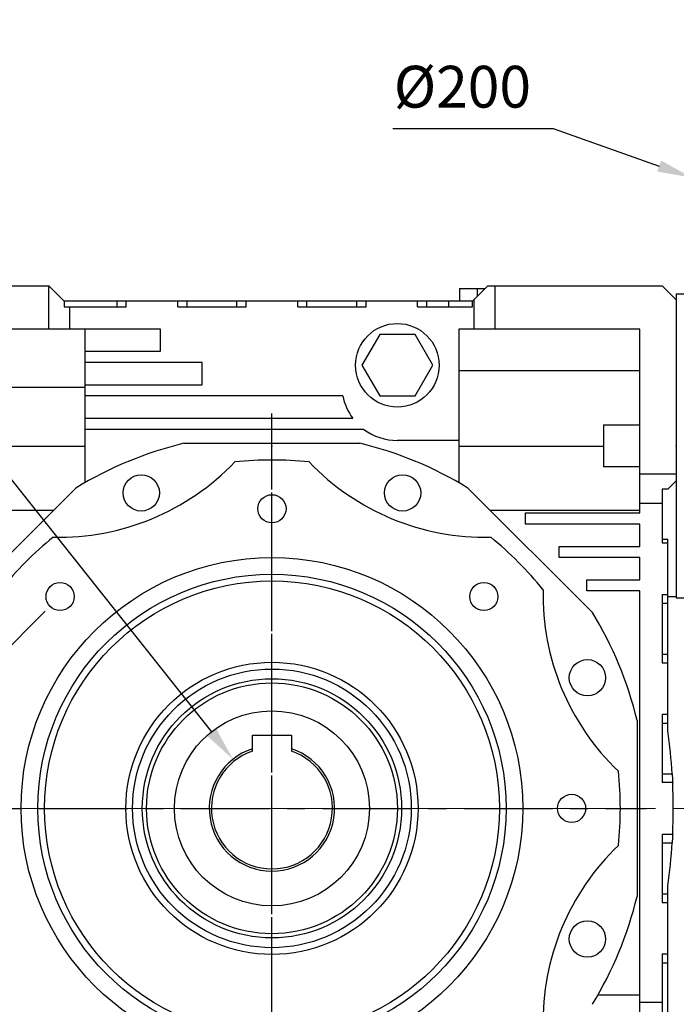
# Model space of a CAD drawing. Extents: x -2601 to 1032, y -760 to 1861.
# Drawn here: x -1397 to -1161, y 177 to 530 of the extents above; entities that cross this region are included whole.
import ezdxf

# ---------------------------------------------------------------- set-up
doc = ezdxf.new("R2010")
doc.units = 0
doc.header["$MEASUREMENT"] = 0
doc.linetypes.add('CENTER', pattern=[50.8, 31.75, -6.35, 6.35, -6.35])
doc.layers.add('CENTER', color=1, linetype='CENTER')
doc.styles.add('MX_NOTE_STANDARD', font='txt.shx', dxfattribs={"height": 3.15, "bigfont": 'extfont.shx'})
doc.dimstyles.new('MXDIMSTYLE', dxfattribs={"dimtxt": 3.15, "dimasz": 2.5, "dimexe": 1.5, "dimexo": 1, "dimgap": 1, "dimtad": 1, "dimdec": 4, "dimdsep": 46, "dimtxsty": 'MX_NOTE_STANDARD', "dimcen": 2.5, "dimadec": 0, "dimazin": 0, "dimtfac": 1, "dimtdec": 4, "dimtmove": 2, "dimatfit": 3, "dimfxl": 0, "dimtolj": 1, "dimarcsym": 0})

# ---------------------------------------------------------------- blocks, each defined once
blk = doc.blocks.new('*D40')
at = {"color": 3, "linetype": 'Continuous', "lineweight": -2}
for p, q in [((-1263.14, 490.93), (-1205.66, 490.93)), ((-1205.66, 490.93), (-1167.57, 477.47))]:
    blk.add_line(p, q, dxfattribs=at)
at = {"color": 3}
blk.add_solid([(-1168.26, 475.5), (-1166.87, 479.43), (-1155.78, 473.3)], dxfattribs=at)
at = {"layer": 'DEFPOINTS', "color": 0}
for p in [(-1155.78, 473.3), (-967.21, 406.66)]:
    blk.add_point(p, dxfattribs=at)
at = {"color": 3, "linetype": 'Continuous', "insert": (-1238.16, 505.93), "char_height": 15, "attachment_point": 5}
blk.add_mtext('\\A1;%%c200', dxfattribs=at)
blk = doc.blocks.new('*D41')
at = {"color": 3, "linetype": 'Continuous', "lineweight": -2}
for p, q in [((-1387.81, 317.69), (-1617.47, 88.03)), ((-1235.79, 165.66), (-1465.44, -63.99)), ((-1604.21, 83.62), (-1469.86, -50.73))]:
    blk.add_line(p, q, dxfattribs=at)
at = {"color": 3}
for points in [[(-1602.74, 85.09), (-1605.69, 82.14), (-1613.05, 92.45)], [(-1471.34, -52.21), (-1468.39, -49.26), (-1461.02, -59.57)]]:
    blk.add_solid(points, dxfattribs=at)
at = {"layer": 'DEFPOINTS', "color": 0}
for p in [(-1382.51, 322.99), (-1230.48, 170.97), (-1461.02, -59.57)]:
    blk.add_point(p, dxfattribs=at)
at = {"color": 3, "linetype": 'Continuous', "insert": (-1526.43, 27.05), "char_height": 15, "attachment_point": 5, "rotation": 315}
blk.add_mtext('\\A1;215', dxfattribs=at)
blk = doc.blocks.new('*D43')
at = {"color": 3, "linetype": 'Continuous', "lineweight": -2}
for p, q in [((-1558.75, 505.14), (-1511.2, 505.14)), ((-1511.2, 505.14), (-1328.24, 274.4))]:
    blk.add_line(p, q, dxfattribs=at)
at = {"color": 3}
blk.add_solid([(-1329.88, 273.11), (-1326.61, 275.7), (-1320.48, 264.61)], dxfattribs=at)
at = {"layer": 'DEFPOINTS', "color": 0}
for p in [(-1320.48, 264.61), (-1292.52, 229.35)]:
    blk.add_point(p, dxfattribs=at)
at = {"color": 3, "linetype": 'Continuous', "insert": (-1538.72, 520.14), "char_height": 15, "attachment_point": 5}
blk.add_mtext('\\A1;%%c45', dxfattribs=at)
blk = doc.blocks.new('*D46')
at = {"color": 3, "linetype": 'Continuous', "lineweight": -2}
for p, q in [((-1227.94, 168.42), (-1130.42, 70.9)), ((-1306.5, 135.88), (-1306.5, -2.03))]:
    blk.add_line(p, q, dxfattribs=at)
blk.add_arc((-1306.5, 246.98), 246.01, 271.3974, 313.6026, dxfattribs=at)
at = {"color": 3}
for points in [[(-1136.13, 68.12), (-1137.53, 69.55), (-1132.54, 73.02)], [(-1300.51, 2.04), (-1300.49, 0.04), (-1306.5, 0.97)]]:
    blk.add_solid(points, dxfattribs=at)
at = {"layer": 'DEFPOINTS', "color": 0}
for p in [(-1306.5, 246.98), (-1230.48, 170.97), (-1306.5, 139.48), (-1242.82, 9.35)]:
    blk.add_point(p, dxfattribs=at)
at = {"color": 3, "linetype": 'Continuous', "lineweight": 13, "insert": (-1217.4, 31.89), "char_height": 19.2, "attachment_point": 5, "rotation": 22.5}
blk.add_mtext('\\A1;45%%d', dxfattribs=at)

msp = doc.modelspace()

# ---------------------------------------------------------------- linework, layer by layer
for p, q in [((-1449, 434.48), (-1386.5, 434.48)), ((-1386.5, 418.98), (-1386.5, 434.48)), ((-1386.5, 434.48), (-1381, 428.98)), ((-1239.2, 433.48), (-1230, 433.48)), ((-1239.2, 433.48), (-1239.2, 428.98)), ((-1234.5, 428.98), (-1229, 434.48)), ((-1232.85, 433.48), (-1232.85, 430.63)), ((-1229, 434.48), (-1166.5, 434.48)), ((-1226.5, 434.48), (-1226.5, 418.98)), ((-1166.5, 434.48), (-1161.5, 429.48)), ((-1153.5, 431.48), (-1161.5, 431.48)), ((-1161.5, 431.48), (-1161.5, 429.48)), ((-1381, 428.98), (-1381, 426.98)), ((-1234.5, 428.98), (-1381, 428.98)), ((-1362.05, 426.98), (-1362.05, 428.98)), ((-1358.75, 426.98), (-1358.75, 428.98)), ((-1340.25, 426.98), (-1340.25, 428.98)), ((-1336.95, 426.98), (-1336.95, 428.98)), ((-1319.05, 426.98), (-1319.05, 428.98)), ((-1315.75, 426.98), (-1315.75, 428.98)), ((-1297.25, 426.98), (-1297.25, 428.98)), ((-1293.95, 426.98), (-1293.95, 428.98)), ((-1276.05, 426.98), (-1276.05, 428.98)), ((-1272.75, 426.98), (-1272.75, 428.98)), ((-1254.25, 426.98), (-1254.25, 428.98)), ((-1250.95, 426.98), (-1250.95, 428.98)), ((-1243.08, 426.98), (-1243.08, 428.98)), ((-1234.5, 426.98), (-1234.5, 428.98)), ((-1234, 418.98), (-1234, 429.48)), ((-1161.5, 429.48), (-1161.5, 364.48)), ((-1381, 426.98), (-1358.75, 426.98)), ((-1379, 418.98), (-1379, 426.98)), ((-1340.25, 426.98), (-1315.75, 426.98)), ((-1297.25, 426.98), (-1272.75, 426.98)), ((-1254.25, 426.98), (-1234.5, 426.98)), ((-1346.5, 418.98), (-1438.5, 418.98)), ((-1373.5, 363.89), (-1373.5, 418.98)), ((-1346.5, 410.98), (-1346.5, 418.98)), ((-1267.85, 416.98), (-1274.2, 405.98)), ((-1255.15, 416.98), (-1267.85, 416.98)), ((-1248.8, 405.98), (-1255.15, 416.98)), ((-1174.5, 418.98), (-1239.5, 418.98)), ((-1239.5, 418.98), (-1239.5, 363.89)), ((-1174.5, 352.98), (-1174.5, 418.98)), ((-1373.5, 410.98), (-1346.5, 410.98)), ((-1331.5, 406.98), (-1373.5, 406.98)), ((-1331.5, 398.98), (-1331.5, 406.98)), ((-1274.2, 405.98), (-1267.85, 394.98)), ((-1255.15, 394.98), (-1248.8, 405.98)), ((-1239.5, 404.11), (-1174.5, 404.11)), ((-1411.5, 398.07), (-1373.5, 398.07)), ((-1373.5, 398.98), (-1331.5, 398.98)), ((-1281.09, 394.98), (-1373.5, 394.98)), ((-1267.85, 394.98), (-1255.15, 394.98)), ((-1373.5, 386.98), (-1277.5, 386.98)), ((-1273.5, 382.98), (-1373.5, 382.98)), ((-1187.5, 384.61), (-1174.5, 384.61)), ((-1187.5, 384.61), (-1187.5, 369.56)), ((-1239.5, 378.98), (-1261.5, 378.98)), ((-1411.5, 376.98), (-1373.5, 376.98)), ((-1338.07, 377.98), (-1274.93, 377.98)), ((-1239.5, 376.98), (-1187.5, 376.98)), ((-1174.5, 369.56), (-1187.5, 369.56)), ((-1174.5, 366.98), (-1161.5, 366.98)), ((-1161.5, 364.48), (-1164.5, 361.48)), ((-1161.5, 364.48), (-1161.5, 322.48)), ((-1421.45, 317.29), (-1376.81, 361.93)), ((-1236.19, 361.93), (-1191.54, 317.29)), ((-1164.5, 361.48), (-1166.5, 361.48)), ((-1166.5, 361.48), (-1166.5, 342.23)), ((-1438.5, 353.98), (-1384.76, 353.98)), ((-1228.24, 353.98), (-1174.5, 353.98)), ((-1174.5, 356.48), (-1166.5, 356.48)), ((-1215.5, 348.98), (-1215.5, 352.98)), ((-1215.5, 352.98), (-1174.5, 352.98)), ((-1174.5, 348.98), (-1215.5, 348.98)), ((-1174.5, 340.98), (-1174.5, 348.98)), ((-1166.5, 343.52), (-1164.5, 343.52)), ((-1164.5, 274.76), (-1164.5, 343.52)), ((-1203.5, 336.98), (-1203.5, 340.98)), ((-1203.5, 340.98), (-1174.5, 340.98)), ((-1166.5, 342.23), (-1164.5, 342.23)), ((-1174.5, 336.98), (-1203.5, 336.98)), ((-1174.5, 328.98), (-1174.5, 336.98)), ((-1193.5, 324.98), (-1193.5, 328.98)), ((-1193.5, 328.98), (-1174.5, 328.98)), ((-1174.5, 324.98), (-1193.5, 324.98)), ((-1174.5, 114.98), (-1174.5, 324.98)), ((-1166.5, 323.73), (-1166.5, 299.23)), ((-1166.5, 323.73), (-1164.5, 323.73)), ((-1164.5, 322.98), (-1161.5, 322.98)), ((-1161.5, 322.48), (-1153.5, 322.48)), ((-1166.5, 320.59), (-1164.5, 320.59)), ((-1166.5, 302.37), (-1164.5, 302.37)), ((-1166.5, 299.23), (-1164.5, 299.23)), ((-1166.5, 280.73), (-1166.5, 256.23)), ((-1166.5, 280.73), (-1164.5, 280.73)), ((-1175.5, 278.55), (-1175.5, 215.41)), ((-1166.5, 277.59), (-1164.5, 277.59)), ((-1313.5, 268.36), (-1313.5, 273.28)), ((-1313.5, 273.28), (-1299.5, 273.28)), ((-1299.5, 273.28), (-1299.5, 268.36)), ((-1313.5, 268.22), (-1313.5, 268.36)), ((-1313.5, 267.94), (-1313.5, 268.22)), ((-1313.5, 267.67), (-1313.5, 267.94)), ((-1313.5, 267.53), (-1313.5, 267.67)), ((-1299.5, 268.36), (-1299.5, 268.22)), ((-1299.5, 268.22), (-1299.5, 267.94)), ((-1299.5, 267.94), (-1299.5, 267.67)), ((-1299.5, 267.67), (-1299.5, 267.53)), ((-1166.5, 259.37), (-1162.89, 259.37)), ((-1162.89, 259.37), (-1162.86, 258.85)), ((-1162.86, 258.85), (-1162.8, 257.8)), ((-1162.72, 256.23), (-1166.5, 256.23)), ((-1162.8, 257.8), (-1162.74, 256.75)), ((-1162.74, 256.75), (-1162.72, 256.23)), ((-1166.5, 237.73), (-1162.72, 237.73)), ((-1166.5, 237.73), (-1166.5, 213.23)), ((-1162.74, 237.21), (-1162.8, 236.16)), ((-1162.72, 237.73), (-1162.74, 237.21)), ((-1166.5, 234.59), (-1162.89, 234.59)), ((-1162.86, 235.11), (-1162.89, 234.59)), ((-1162.8, 236.16), (-1162.86, 235.11)), ((-1164.5, 172.48), (-1164.5, 219.2)), ((-1166.5, 216.37), (-1164.5, 216.37)), ((-1166.5, 213.23), (-1164.5, 213.23)), ((-1166.5, 194.73), (-1166.5, 172.48)), ((-1166.5, 194.73), (-1164.5, 194.73)), ((-1166.5, 191.59), (-1164.5, 191.59)), ((-1174.5, 179.98), (-1189.59, 179.98)), ((-1174.5, 177.48), (-1166.5, 177.48))]:
    msp.add_line(p, q)
for centre, radius in [((-1261.5, 405.98), 15), ((-1353.38, 360.16), 6.5), ((-1259.62, 360.16), 6.5), ((-1306.5, 354.48), 5.05), ((-1306.5, 246.98), 90), ((-1306.5, 246.98), 84), ((-1306.5, 246.98), 81.59), ((-1382.51, 322.99), 5.05), ((-1230.48, 322.99), 5.05), ((-1193.32, 293.86), 6.5), ((-1306.5, 246.98), 52.41), ((-1306.5, 246.98), 50), ((-1306.5, 246.98), 46.5), ((-1306.5, 246.98), 45), ((-1306.5, 246.98), 35), ((-1199, 246.98), 5.05), ((-1193.32, 200.1), 6.5)]:
    msp.add_circle(centre, radius)
for centre, radius, start, end in [((-1261.5, 398.98), 20, 191.537, 216.8699), ((-1261.5, 398.98), 20, 233.1301, 270), ((-1306.5, 246.98), 134.75, 103.5488, 121.4512), ((-1306.5, 246.98), 134.75, 58.5488, 76.4512), ((-1383.03, 431.76), 87.5, 268.7311, 316.2689), ((-1306.5, 246.98), 125, 83.8876, 96.1124), ((-1229.96, 431.76), 87.5, 223.7311, 271.2689), ((-1306.5, 246.98), 125, 128.8876, 141.1124), ((-1306.5, 246.98), 125, 38.8876, 51.1124), ((-1121.72, 323.52), 87.5, 178.7311, 226.2689), ((-1306.5, 246.98), 134.75, 13.5488, 31.4512), ((-1356.5, 246.98), 194, 3.6631, 8.2343), ((-1306.5, 246.98), 22.5, 108.1262, 71.8738), ((-1306.5, 246.98), 21.71, 108.8072, 71.1928), ((-1306.5, 246.98), 125, 353.8876, 6.1124), ((-1356.5, 246.98), 194, 357.2671, 2.7329), ((-1121.72, 170.44), 87.5, 133.7311, 181.2689), ((-1356.5, 246.98), 194, 351.7657, 356.3369), ((-1306.5, 246.98), 134.75, 328.5488, 346.4512)]:
    msp.add_arc(centre, radius, start, end)
at = {"extrusion": (-1, 0, 0)}
for p in [(-1306.5, 376.98), (-1161.5, 376.98)]:
    msp.add_point(p, dxfattribs=at)
at = {"extrusion": (1, 0, 0)}
msp.add_point((-1306.5, 376.98), dxfattribs=at)
at = {"extrusion": (1, 1.22461e-16, -1.49966e-32)}
msp.add_point((-1161.5, 376.98), dxfattribs=at)
at = {"layer": 'CENTER', "linetype": 'CENTER'}
for p, q in [((-1306.5, 120.12), (-1306.5, 388.67)), ((-1306.5, 112.7), (-1306.5, 381.26)), ((-1440.78, 246.98), (-1172.22, 246.98)), ((-1440.78, 246.98), (-1172.22, 246.98))]:
    msp.add_line(p, q, dxfattribs=at)
at = {"layer": 'CENTER', "lineweight": 13}
msp.add_line((-1467.3, 246.98), (-1145.69, 246.98), dxfattribs=at)

# ---------------------------------------------------------------- dimensions: what is measured, and where the dimension line sits
at = {"color": 3, "linetype": 'Continuous'}
for p1, p2, picture, middle in [((-1292.52, 229.35), (-1320.48, 264.61), '*D43', (-1538.72, 505.14)), ((-967.21, 406.66), (-1155.78, 473.3), '*D40', (-1238.16, 490.93))]:
    dim = msp.add_diameter_dim_2p(p1=p1, p2=p2, dimstyle='MXDIMSTYLE', override={"dimscale": 2.5, "dimtxt": 6, "dimasz": 5, "dimexe": 2.5, "dimexo": 3, "dimgap": 3, "dimtoh": 1, "dimdec": 0, "dimzin": 9, "dimtxsty": 'Standard', "dimcen": 0, "dimclrd": 3, "dimclre": 3, "dimclrt": 3, "dimtdec": 0, "dimtofl": 0, "dimtmove": 0, "dimtzin": 0}, dxfattribs=at)
    dim.commit()
    dim.dimension.update_dxf_attribs({"geometry": picture, "text_midpoint": middle, "dimtype": 163})
dim = msp.add_aligned_dim(p1=(-1382.51, 322.99), p2=(-1230.48, 170.97), distance=-326.03, dimstyle='MXDIMSTYLE', override={"dimscale": 2.5, "dimtxt": 6, "dimasz": 5, "dimexe": 2.5, "dimexo": 3, "dimgap": 3, "dimtoh": 1, "dimdec": 0, "dimzin": 9, "dimtxsty": 'Standard', "dimcen": 0, "dimclrd": 3, "dimclre": 3, "dimclrt": 3, "dimtdec": 0, "dimtofl": 0, "dimtmove": 0, "dimtzin": 0}, dxfattribs=at)
dim.commit()
dim.dimension.update_dxf_attribs({"geometry": '*D41', "text_midpoint": (-1526.43, 27.05)})
at = {"color": 3, "linetype": 'Continuous', "lineweight": 13}
dim = msp.add_angular_dim_3p(base=(-1242.82, 9.35), center=(-1306.5, 246.98), p1=(-1306.5, 139.48), p2=(-1230.48, 170.97), dimstyle='MXDIMSTYLE', override={"dimscale": 1.2, "dimtxt": 16, "dimasz": 5, "dimexe": 2.5, "dimexo": 3, "dimgap": 3, "dimtoh": 1, "dimdec": 0, "dimzin": 9, "dimtxsty": 'Standard', "dimcen": 0, "dimclrd": 3, "dimclre": 3, "dimclrt": 3, "dimadec": 0, "dimazin": 2, "dimtdec": 0, "dimtofl": 0, "dimtmove": 0, "dimtfill": 0, "dimtzin": 0}, dxfattribs=at)
dim.commit()
dim.dimension.update_dxf_attribs({"geometry": '*D46', "text_midpoint": (-1217.4, 31.89)})

doc.saveas('drawing.dxf')
